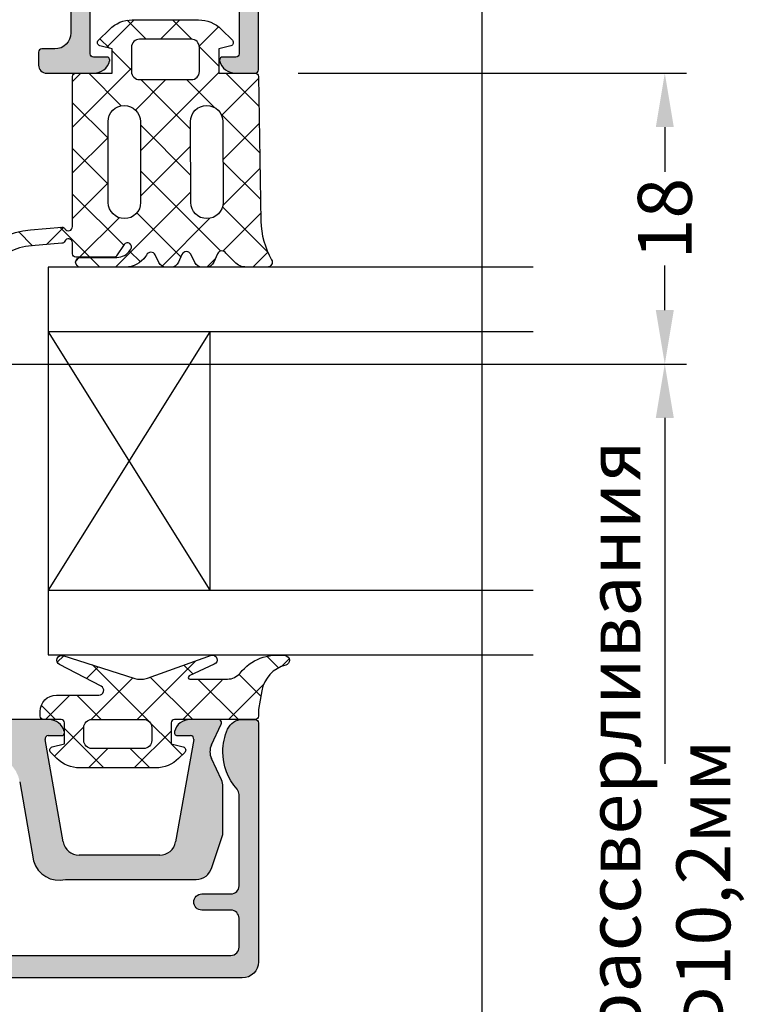
# Model space of a CAD drawing. Units: millimetres. Extents: x 27723 to 35737, y 4750 to 9536.
# Drawn here: x 32803 to 32848, y 6596 to 6657 of the extents above; entities that cross this region are included whole.
import ezdxf

# ---------------------------------------------------------------- set-up
doc = ezdxf.new("R2010")
doc.units = ezdxf.units.MM
for name, color, linetype in [('150075$0$PROFIL', 3, 'Continuous'), ('159016$0$PROFIL', 3, 'Continuous'), ('4-16-4$0$GLAS', 6, 'Continuous'), ('750004-A$0$DICHTUNG', 4, 'Continuous'), ('750112$0$DICHTUNG', 4, 'Continuous'), ('BEM', 7, 'Continuous'), ('PROFIL', 3, 'Continuous'), ('SCHRAFFUR', 253, 'Continuous')]:
    doc.layers.add(name, color=color, linetype=linetype)
doc.styles.add('TEXT', font='ARIAL.TTF')
doc.dimstyles.new('TSG', dxfattribs={"dimtxt": 2.5, "dimasz": 2.5, "dimexe": 1, "dimexo": 2, "dimgap": 0.5, "dimtad": 0, "dimdec": 1, "dimzin": 9, "dimdsep": 46, "dimtxsty": 'TEXT', "dimcen": -1, "dimclrd": 7, "dimclre": 7, "dimclrt": 4, "dimadec": 0, "dimazin": 0, "dimtfac": 0.7, "dimtdec": 1, "dimtmove": 0, "dimatfit": 2, "dimfxl": 0, "dimtolj": 1, "dimtzin": 9, "dimarcsym": 0})

# ---------------------------------------------------------------- blocks, each defined once
blk = doc.blocks.new('4-16-4')
at = {"layer": '4-16-4$0$GLAS'}
for p, q in [((-13, 0), (-13, -24)), ((17, 0), (-13, 0)), ((-3, -4), (-13, -20)), ((-13, -4), (-3, -20)), ((17, -4), (-13, -4)), ((-3, -4), (-3, -20)), ((-13, -20), (17, -20)), ((-13, -24), (17, -24))]:
    blk.add_line(p, q, dxfattribs=at)
blk = doc.blocks.new('750004-A')
at = {"layer": '750004-A$0$DICHTUNG'}
h = blk.add_hatch(dxfattribs=at)
h.set_pattern_fill('ANSI37', scale=16, style=0)
h.set_pattern_definition([(45, (-0.6999999999999993, 0), (-1.414213562373095, 1.414213562373095), []), (135, (-0.6999999999999993, 0), (-1.414213562373095, -1.414213562373095), [])])
edge = h.paths.add_edge_path()
edge.add_line((-5.400000000000073, -0.199999999999946), (-5.400000000000073, -1.499999999999943))
edge.add_line((-5.400000000000073, -1.499999999999943), (-4.648236190979542, -1.701434505525938))
edge.add_arc((-4.700000000000113, -1.894619670783797), 0.2000000000000603, -45.000000000014495, 74.99999999998488, ccw=False)
edge.add_line((-4.558578643762797, -2.036041027021184), (-4.93675117911469, -2.414213562373064))
edge.add_arc((-6.350964741487767, -0.999999999999927), 2.000000000000016, 269.99999999999994, 314.99999999999875, ccw=False)
edge.add_line((-6.350964741487768, -2.999999999999943), (-11.0490352585124, -2.999999999999929))
edge.add_arc((-11.04903525851241, -0.9999999999999074), 2.000000000000021, 225.0000000000018, 270.0000000000004, ccw=False)
edge.add_line((-12.46324882088548, -2.414213562373064), (-12.8414213562374, -2.036041027021199))
edge.add_arc((-12.70000000000006, -1.894619670783806), 0.2000000000000822, 105.00000000001279, 225.0000000000102, ccw=False)
edge.add_line((-12.75176380902063, -1.701434505525924), (-12.0000000000001, -1.499999999999943))
edge.add_line((-12.0000000000001, -1.499999999999943), (-12.0000000000001, -0.199999999999946))
edge.add_arc((-12.20000000000009, -0.1999999999999389), 0.1999999999999957, 359.999999999998, 449.999999999998)
edge.add_line((-12.20000000000008, 5.684341886080801e-14), (-13.29999999999997, 8.526512829121202e-14))
edge.add_arc((-13.29999999999999, 0.2000000000000739), 0.1999999999999886, 180.0000000000081, 270.00000000000813, ccw=False)
edge.add_line((-13.49999999999998, 0.2000000000000455), (-13.49999999999998, 0.500000000000057))
edge.add_arc((-12.49999999999998, 0.500000000000052), 1.000000000000005, 90.00000000000028, 179.9999999999997, ccw=False)
edge.add_line((-12.49999999999998, 1.500000000000057), (-9.869947094938986, 1.500000000000069))
edge.add_arc((-9.869947094938988, 1.80000000000007), 0.3, 270.0000000000003, 422.4999999999993)
edge.add_line((-9.731422510968475, 2.066103249953535), (-12.3041727461209, 3.405392251673176))
edge.add_arc((-12.16564816215041, 3.671495501626623), 0.2999999999999755, 77.49999999999608, 242.50000000000068, ccw=False)
edge.add_line((-12.10071627796896, 3.964384303762575), (-7.711236892669598, 2.548299236169286))
edge.add_arc((-7.404209766630165, 3.499999999999998), 0.9999999999999979, 252.1198376871706, 270)
edge.add_line((-7.404209766630165, 2.5), (-7.194160075208039, 2.5))
edge.add_arc((-7.194160075208034, 3.500000000000002), 1.000000000000002, 269.9999999999997, 289.8344576420786)
edge.add_line((-6.854856371212227, 2.5593231179333), (-2.908602576849354, 3.982743375049698))
edge.add_arc((-2.856508123549268, 3.687301049145995), 0.3000000000000408, -65.00000000000222, 99.99999999999989, ccw=False)
edge.add_line((-2.729722645027051, 3.415408713034958), (-4.284013941033274, 2.690630778703665))
edge.add_arc((-4.241752114859208, 2.599999999999999), 0.0999999999999996, 114.9999999999976, 270)
edge.add_line((-4.241752114859208, 2.499999999999999), (-2.616701774934718, 2.500000000000001))
edge.add_arc((-2.159893683509342, 3.807851421951815), 1.385333524568389, 250.7466447922809, 317.4880244790057)
edge.add_arc((1.195248074694074, 0.9868807960235273), 3, 81.04107930470389, 141.0766769057662, ccw=False)
edge.add_arc((1.615709038394101, 3.653941458626544), 0.2999999999999999, -75.97081155314879, 81.04107930470423, ccw=False)
edge.add_arc((2.17326622089632, 1.422545037494675), 1.999999999999984, 104.0291884468515, 169.9999999999994)
edge.add_line((0.2036507148719231, 1.769841392828553), (0, 0.6148807960233569))
edge.add_line((0, 0.6148807960233569), (0, 0.2000000000000171))
edge.add_arc((-0.2000000000000455, 0.2000000000000455), 0.2000000000000455, 269.99999999999187, 359.99999999999187, ccw=False)
edge.add_line((-0.2000000000000739, 0), (-5.200000000000085, 4.263256414560601e-14))
edge.add_arc((-5.200000000000085, -0.199999999999946), 0.1999999999999886, 90, 180)
edge = h.paths.add_edge_path(flags=16)
edge.add_arc((-10.30000000000005, -1.29999999999994), 0.5, 180, 270, ccw=False)
edge.add_line((-10.80000000000005, -1.29999999999994), (-10.80000000000008, -0.4999999999999432))
edge.add_arc((-10.30000000000008, -0.4999999999999432), 0.5, 90, 180, ccw=False)
edge.add_line((-10.30000000000008, 5.684341886080801e-14), (-7.100000000000147, 5.684341886080801e-14))
edge.add_arc((-7.100000000000144, -0.4999999999999396), 0.4999999999999964, -3.979039320256561e-13, 90.0000000000004, ccw=False)
edge.add_line((-6.600000000000147, -0.4999999999999432), (-6.600000000000119, -1.29999999999994))
edge.add_arc((-7.100000000000119, -1.29999999999994), 0.5, -90, 0, ccw=False)
edge.add_line((-7.100000000000119, -1.79999999999994), (-10.30000000000005, -1.79999999999994))
blk.add_line((1.380297915157161, 3.986880796023527), (1.195248074694074, 3.986880796023527), dxfattribs=at)
for points in [[(-4.648236190979542, -1.701434505525938, -0.577350269189622), (-4.558578643762797, -2.036041027021184), (-4.93675117911469, -2.414213562373064, -0.1989123673796527), (-6.350964741487768, -2.999999999999943), (-11.0490352585124, -2.999999999999929, -0.1989123673796515), (-12.46324882088548, -2.414213562373064), (-12.8414213562374, -2.036041027021199, -0.5773502691896107), (-12.75176380902063, -1.701434505525924), (-12.0000000000001, -1.499999999999943), (-12.0000000000001, -0.1999999999999461, 0.414213562373095), (-12.20000000000008, 5.684341886080801e-14), (-13.29999999999997, 8.526512829121202e-14, -0.414213562373095), (-13.49999999999998, 0.2000000000000455), (-13.49999999999998, 0.5000000000000571, -0.4142135623730921), (-12.49999999999998, 1.500000000000057), (-9.869947094938986, 1.500000000000069, 0.7848049944139389), (-9.731422510968475, 2.066103249953535), (-12.3041727461209, 3.405392251673176, -0.8769764629927931), (-12.10071627796896, 3.964384303762575), (-7.711236892669598, 2.548299236169286, 0.07817559911251551), (-7.404209766630165, 2.5), (-7.194160075208039, 2.5, 0.08676086580296258), (-6.854856371212227, 2.5593231179333), (-2.908602576849354, 3.982743375049698, -0.8769764629927723), (-2.729722645027051, 3.415408713034959), (-4.284013941033274, 2.690630778703665, 0.8025848516715867), (-4.241752114859208, 2.499999999999999), (-1.916701774934713, 2.500000000000002, 0.2266286212098747), (-1.138714312527519, 2.871720199005883, -0.2681156749470592), (1.662426923249658, 3.950281532249102, -0.817120791883028), (1.688433888285694, 3.362889751522385, 0.2960749668062265), (0.2036507148719231, 1.769841392828553), (0, 0.6148807960233569), (0, 0.2000000000000171, -0.414213562373095), (-0.2000000000000739, 0), (-5.200000000000085, 4.263256414560601e-14, 0.414213562373095), (-5.400000000000073, -0.199999999999946), (-5.400000000000073, -1.499999999999943)], [(-10.30000000000005, -1.79999999999994, -0.4142135623730951), (-10.80000000000005, -1.29999999999994), (-10.80000000000008, -0.4999999999999432, -0.4142135623730951), (-10.30000000000008, 5.684341886080801e-14), (-7.100000000000147, 5.684341886080801e-14, -0.4142135623730992), (-6.600000000000147, -0.4999999999999432), (-6.600000000000119, -1.29999999999994, -0.4142135623730951), (-7.100000000000119, -1.79999999999994)]]:
    blk.add_lwpolyline(points, format="xyb", close=True, dxfattribs=at)
blk = doc.blocks.new('750112')
at = {"layer": '750112$0$DICHTUNG', "linetype": 'Continuous'}
h = blk.add_hatch(dxfattribs=at)
h.set_pattern_fill('ANSI37', scale=0.63, style=0)
h.set_pattern_definition([(45, (-4.100373709462315, -7.563887040375054), (-1.414390339068391, 1.414390339068392), []), (135, (-4.100373709462315, -7.563887040375054), (-1.414390339068392, -1.414390339068391), [])])
h.paths.add_polyline_path([(-2.453460547376761, 5.684341886080801e-14), (-2.45346054737679, 1.500000000000057), (-1.701696738356394, 1.701434505525937, 0.5773502691896443), (-1.61203919113952, 2.03604102702122), (-2.290211726491321, 2.714213562373077, 0.1989123673796797), (-3.704425288864623, 3.300000000000068), (-5.75346054737683, 3.299999999999983), (-7.802495805889222, 3.299999999999983, 0.1989123673796579), (-9.2167093682623, 2.714213562373085), (-9.8948819036142, 2.036041027021186, 0.577350269189642), (-9.805224356397375, 1.701434505526018), (-9.053460547376842, 1.500000000000057), (-9.053460547376812, 2.842170943040398e-14), (-11.30346054737684, 8.526512829121202e-14, 0.4142135623731061), (-11.50346054737683, -0.1999999999999037), (-11.50346054737669, -9.499000260518386, -0.7646420842139212), (-11.96911589733926, -9.625462784739987, 0.2849150464411793), (-12.15559147205814, -9.527119994065284), (-14.12044427171908, -9.68806104102243, 0.3983567397462487), (-18.50043010181232, -14.58746903261893), (-18.50043010181227, -17.70372781284981, 0.4040204192041281), (-18.30395307533999, -17.90020483932202), (-17.70404456281881, -17.91068227242661, 0.4142135623731058), (-17.50058258094344, -17.7142052459543), (-17.50057869652127, -14.6047090099782, -0.4023457674445803), (-14.02993512513889, -10.68369989734257), (-12.1506660158977, -10.52893412043064, 0.2782473828026176), (-11.98461733594891, -10.40600164324025, -0.8214984139640841), (-11.50346054737646, -10.50122001907704), (-11.50321665830345, -11.1899580104192, 0.4141069258268757), (-11.3032186675612, -11.38988718839542), (-8.94146044979788, -11.38991076722536, 0.2457794297908722), (-8.777162663599142, -11.30395853599487), (-8.303781497937317, -10.6121739850025, -1), (-7.88926271165978, -10.89177043673789), (-7.934680748316523, -10.95910544515165, -0.2493306538989111), (-8.76372830446338, -11.39991254163107), (-11.00708829495607, -11.39989014484064, 1), (-11.00709428511115, -11.99989014481079), (-8.228078780801951, -11.9999178893672, 0.2493306538989148), (-6.984507446581644, -11.33870724464804), (-6.929932185665062, -11.25779609296671, -0.6370702608080875), (-6.386230334482327, -11.24830574185226), (-6.156594668399778, -11.71912863018491, 0.286742684642797), (-5.707202637046128, -11.9999430567654), (-5.40249720247622, -11.99994609882006, 0.2962162098582056), (-4.94571948185905, -11.70331442038285), (-4.730267256320759, -11.21940079880423, -0.6370702608075433), (-4.18656540513813, -11.20991044769023), (-3.938192300727411, -11.71915077780857, 0.286742684642831), (-3.488800269373719, -11.9999652043891), (-3.219936660915096, -11.99996788861358, 0.2962162098581502), (-2.763158940298031, -11.70333621017647), (-2.530602326976686, -11.18100550464218, -0.5890542966526087), (-2.007822794832364, -11.13527548073279), (-1.467661056829098, -11.69464248450982, 0.2034527585460646), (-0.7483230799208607, -11.99999256419468), (0.5545670390315548, -12.00000557171765, 0.5759528389138782), (0.8150060783119489, -11.551099336538, -0.1261479950521777), (0.1563683392467023, -9.156590782144306), (-3.046096871342496e-05, -0.1965095187125414, 0.4091108014276987), (-0.1999999999999871, 0)])
h.paths.add_polyline_path([(-2.20346054737696, -3.000152502384603), (-2.186025198174481, -7.994237634748559, -0.4162601334283836), (-3.186000821519014, -9.00121994931979, -0.4142135623730743), (-4.1860008215189, -8.001219949319832), (-4.203436170721351, -3.007134816955676, -0.4162601334283691), (-3.203460547376932, -2.000152502384566, -0.4142135623731225)], flags=16)
h.paths.add_polyline_path([(-4.153460547376835, -0.3999999999999204), (-7.353460547376781, -0.3999999999999205, -0.4142135623730951), (-7.853460547376824, 0.1000000000001222), (-7.853460547376824, 1.60000000000008, -0.4142135623730976), (-7.353460547376791, 2.100000000000108), (-4.153460547376902, 2.10000000000008, -0.4142135623730814), (-3.653460547376892, 1.600000000000084), (-3.653460547376835, 0.1000000000000985, -0.414213562373106)], flags=16)
h.paths.add_polyline_path([(-7.303460547376897, -3.000152502384732), (-7.286025198174533, -7.994237634748435, -0.4162601334284198), (-8.28600082151912, -9.001219949319761, -0.4142135623731751), (-9.286000821519092, -8.001219949319493), (-9.303436170721316, -3.007134816955588, -0.4162601334283137), (-8.303460547376954, -2.000152502384623, -0.4142135623731438)], flags=16)
at = {"layer": '750112$0$DICHTUNG'}
for points in [[(-5.707202637046049, -11.9999430567654, -0.2867426846429216), (-6.156594668399845, -11.71912863018477), (-6.386230334482303, -11.24830574185231, 0.6370702608081568), (-6.929932185665064, -11.25779609296671), (-6.984507446581671, -11.33870724464808, -0.2493306538988831), (-8.22807878080182, -11.9999178893672), (-11.00709428511116, -11.99989014481079, -0.9999999999999527), (-11.00708829495609, -11.39989014484064), (-8.763728304463381, -11.39991254163107, 0.249330653898899), (-7.934680748316549, -10.95910544515169), (-7.88926271165978, -10.89177043673789, 0.999999999999889), (-8.303781497937319, -10.6121739850025), (-8.775650938568514, -11.30174934792953, -0.2493306538988339), (-8.941460449797926, -11.38991076722536), (-11.30321866756121, -11.38988718839542, -0.4141069258268836), (-11.50321665830345, -11.18995801041919), (-11.50346054737646, -10.50122001907647, 0.8214984139630758), (-11.98461733594889, -10.40600164324022, -0.2849150464413744), (-12.15559147205799, -10.52933975262326), (-14.03725066391339, -10.68430236296945, 0.4017818732458929), (-17.50057869652127, -14.60470900997822), (-17.50058258094344, -17.7142052459543, -0.4142135623730951), (-17.7040445628188, -17.91068227242661), (-18.30395307534007, -17.90020483932202, -0.4142135623730117), (-18.50043010181227, -17.69674285744665), (-18.50043010181232, -14.58746903261897, -0.3991739683716597), (-14.10701102207969, -9.686960723858022), (-12.15559147205819, -9.527119994065288, -0.2849150464413415), (-11.96911589733922, -9.625462784740051, 0.7646420842138845), (-11.50346054737669, -9.49900026051833), (-11.50346054737683, -0.1999999999999034, -0.4142135623731031), (-11.30346054737684, 8.526512829121202e-14), (-9.053460547376812, 2.842170943040401e-14), (-9.05346054737684, 1.500000000000057), (-9.805224356397343, 1.701434505526009, -0.5773502691897615), (-9.894881903614174, 2.036041027021213), (-9.21670936826224, 2.714213562373146, -0.1989123673796582), (-7.802495805889134, 3.299999999999983), (-5.75346054737683, 3.299999999999983), (-3.704425288864525, 3.300000000000068, -0.1989123673796594), (-2.290211726491362, 2.714213562373118), (-1.612039191139513, 2.036041027021213, -0.5773502691893462), (-1.70169673835623, 1.701434505525981), (-2.45346054737679, 1.500000000000057), (-2.453460547376761, 5.684341886080801e-14), (-0.2000000000000002, 0, -0.4091108014277033), (-3.046096871361925e-05, -0.1965095187125314), (0.1563683392466997, -9.15659078214415, 0.1261479950521835), (0.8150060783119271, -11.55109933653796, -0.5759528389139392), (0.554567039031542, -12.00000557171765), (-0.7483230799210903, -11.99999256419468, -0.2034527585460478), (-1.467661056829212, -11.6946424845097), (-2.007822794832362, -11.13527548073279, 0.5890542966527376), (-2.530602326976731, -11.18100550464229), (-2.763158940297996, -11.70333621017639, -0.2962162098582188), (-3.219936660915136, -11.99996788861358), (-3.488800269373724, -11.9999652043891, -0.2867426846429271), (-3.938192300727491, -11.71915077780841), (-4.186565405138094, -11.20991044769031, 0.6370702608077508), (-4.730267256320798, -11.21940079880432), (-4.945719481859084, -11.70331442038292, -0.2962162098581778), (-5.402497202476252, -11.99994609882006)], [(-7.853460547376824, 1.60000000000008), (-7.853460547376824, 0.1000000000000796, 0.4142135623730951), (-7.353460547376739, -0.3999999999999204), (-4.153460547376864, -0.3999999999999204, 0.4142135623730951), (-3.653460547376835, 0.1000000000000512), (-3.653460547376892, 1.60000000000008, 0.4142135623730951), (-4.153460547376921, 2.10000000000008), (-7.353460547376796, 2.100000000000108, 0.4142135623730951)], [(-9.303460547376812, -3.000152502384651, -0.4142135623730951), (-8.303460547376954, -2.000152502384623, -0.4142135623730951), (-7.303460547376898, -3.000152502384566), (-7.286000821519036, -8.001219949319733, -0.4142135623730951), (-8.28600082151912, -9.001219949319761, -0.414213562373105), (-9.286000821519092, -8.001219949319733)], [(-4.203460547376847, -3.000152502384566, -0.4142135623730992), (-3.203460547376932, -2.000152502384566, -0.4142135623730951), (-2.20346054737696, -3.000152502384509), (-2.186000821518985, -8.001219949319733, -0.4142135623730951), (-3.186000821519014, -9.00121994931979, -0.4142135623730951), (-4.1860008215189, -8.001219949319761)]]:
    blk.add_lwpolyline(points, format="xyb", close=True, dxfattribs=at)
blk = doc.blocks.new('*D354')
at = {"layer": 'BEM', "color": 7, "lineweight": -2, "transparency": 16777216}
for p, q in [((32820.13838983305, 6653.972824385995), (32844.1406297446, 6653.972824385995)), ((32842.80729641567, 6650.639491063655), (32842.80729641567, 6647.873461029453)), ((32842.80729641567, 6639.306157708335), (32842.80729641567, 6642.072187742538)), ((32798.33838983306, 6635.972824385995), (32844.1406297446, 6635.972824385995))]:
    blk.add_line(p, q, dxfattribs=at)
at = {"layer": 'BEM', "color": 7, "transparency": 16777216}
for points in [[(32842.25174086195, 6650.639491063655), (32843.36285196939, 6650.639491063655), (32842.80729641567, 6653.972824385995)], [(32842.25174086195, 6639.306157708335), (32843.36285196939, 6639.306157708335), (32842.80729641567, 6635.972824385995)]]:
    blk.add_solid(points, dxfattribs=at)
at = {"layer": 'DEFPOINTS', "color": 0, "transparency": 16777216}
for p in [(32817.47172317518, 6653.972824385995), (32842.80729641567, 6653.972824385995), (32795.67172317518, 6635.972824385995)]:
    blk.add_point(p, dxfattribs=at)
at = {"layer": 'BEM', "color": 4, "transparency": 16777216, "insert": (32842.80729641567, 6644.972824386001), "char_height": 3.333333322340061, "attachment_point": 5, "rotation": 90, "style": 'TEXT'}
blk.add_mtext('\\A1;18', dxfattribs=at)
blk = doc.blocks.new('*T545')
at = {"color": 0, "linetype": 'ByBlock', "lineweight": -2}
for p, q in [((-833.2045428562342, 0), (-833.2045428562342, -1368.24515837431)), ((0, 0), (-833.2045428562342, 0)), ((-719.8045428562327, 0), (-719.8045428562327, -1368.24515837431)), ((-606.4045428562313, 0), (-606.4045428562313, -1368.24515837431)), ((-493.0045428562298, 0), (-493.0045428562298, -1368.24515837431)), ((-379.6045428562284, 0), (-379.6045428562284, -1368.24515837431)), ((0, 0), (0, -1368.24515837431)), ((0, -429.0415552860941), (-833.2045428562342, -429.0415552860941)), ((0, -955.7840068968944), (-833.2045428562342, -955.7840068968944)), ((0, -1368.24515837431), (-833.2045428562342, -1368.24515837431))]:
    blk.add_line(p, q, dxfattribs=at)
at = {"color": 0, "char_height": 43.2, "attachment_point": 5, "rotation": 270}
for s, insert, width in [('{\\fArial|b0|i0|c204|p34;Артикул\\fArial|b0|i0|c0|p34;\\P\\fArial|b0|i0|c204|p34;пластины }', (-189.8022714281105, -214.5207776430761), 423.6415552861174), ('{\\fArial|b0|i0|c0|p34; ALM\\fArial|b0|i0|c204|p34;150\\fArial|b0|i0|c0|p34;4\\fArial|b0|i0|c204|p34;*}', (-776.5045428562298, -214.5207776430761), 423.6415552861174), ('{\\fArial|b0|i0|c0|p34;ALM\\fArial|b0|i0|c204|p34;150\\fArial|b0|i0|c0|p34;3}', (-663.1045428562284, -214.5207776430761), 423.6415552861174), ('{\\fArial|b0|i0|c0|p34;ALM\\fArial|b0|i0|c204|p34;1502}', (-549.7045428562269, -214.5207776430761), 423.6415552861174), ('{\\fArial|b0|i0|c0|p34;ALM\\fArial|b0|i0|c204|p34;1501}', (-436.3045428562255, -214.5207776430761), 423.6415552861174), ('{\\fArial|b0|i0|c204|p34;Габаритные размеры,\\Pмм}', (-189.8022714281105, -692.4127810915234), 521.3424516107713), ('{\\fArial|b0|i0|c204|p34;5\\fArial|b0|i0|c0|p34; \\fArial|b0|i0|c204|p34;х \\fArial|b0|i0|c0|p34;6\\fArial|b0|i0|c204|p34;0 х 2\\fArial|b0|i0|c0|p34;95}', (-776.5045428562298, -692.4127810915234), 521.3424516107713), ('{\\fArial|b0|i0|c204|p34;5\\fArial|b0|i0|c0|p34; \\fArial|b0|i0|c204|p34;х \\fArial|b0|i0|c0|p34;6\\fArial|b0|i0|c204|p34;0 х 2\\fArial|b0|i0|c0|p34;55}', (-663.1045428562284, -692.4127810915234), 521.3424516107713), ('{\\fArial|b0|i0|c204|p34;5\\fArial|b0|i0|c0|p34; \\fArial|b0|i0|c204|p34;х \\fArial|b0|i0|c0|p34;6\\fArial|b0|i0|c204|p34;0 х 1\\fArial|b0|i0|c0|p34;95}', (-549.7045428562269, -692.4127810915234), 521.3424516107713), ('{\\fArial|b0|i0|c204|p34;5\\fArial|b0|i0|c0|p34; \\fArial|b0|i0|c204|p34;х 50 х 1\\fArial|b0|i0|c0|p34;5\\fArial|b0|i0|c204|p34;0}', (-436.3045428562255, -692.4127810915234), 521.3424516107713), ('{\\fArial|b0|i0|c204|p34;Масса,\\Pкг}', (-189.8022714281105, -1162.014582635602), 407.0611514774151), ('{\\fArial|b0|i0|c204|p34;0,675}', (-776.5045428562298, -1162.014582635602), 407.0611514774151), ('{\\fArial|b0|i0|c204|p34;0,578}', (-663.1045428562284, -1162.014582635602), 407.0611514774151), ('{\\fArial|b0|i0|c204|p34;0,440}', (-549.7045428562269, -1162.014582635602), 407.0611514774151), ('{\\fArial|b0|i0|c204|p34;0,269}', (-436.3045428562255, -1162.014582635602), 407.0611514774151)]:
    blk.add_mtext(s, dxfattribs=dict(at, insert=insert, width=width))

msp = doc.modelspace()

# ---------------------------------------------------------------- hatches: boundary and pattern name
at = {"layer": 'PROFIL'}
h = msp.add_hatch(color=253, dxfattribs=at)
h.paths.add_polyline_path([(32817.67172317518, 6677.582726363633), (32815.87172317518, 6677.582726363633), (32815.87172317518, 6674.672824385995, -0.4142135623730951), (32814.87172317518, 6673.672824385995), (32814.47172317518, 6673.672824385995, 0.4142135623730833), (32813.77172317517, 6672.972824385995, 0.414213562373214), (32814.47172317518, 6672.272824385996), (32814.87172317518, 6672.272824385996, -0.4142135623731782), (32815.87172317518, 6671.272824385996), (32815.87172317518, 6662.472824385995, -0.4142135623730951), (32814.37172317518, 6660.972824385995), (32807.57172317518, 6660.972824385995, -0.4142135623730535), (32807.37172317518, 6661.172824385995), (32807.37172317518, 6661.272824385996, 0.4142135623730951), (32806.67172317518, 6661.972824385995, 0.4142135623734994), (32805.97172317518, 6661.272824385995), (32805.97172317518, 6661.172824385996, -0.4142135623735529), (32805.77172317517, 6660.972824385995), (32798.77172317517, 6660.972824385995, -0.4142135623730533), (32798.57172317518, 6661.172824385995), (32798.57172317518, 6661.272824385996, 0.4142135623730949), (32797.87172317518, 6661.972824385995, 0.4142135623730951), (32797.17172317518, 6661.272824385996), (32797.17172317518, 6656.172824385995, -0.4142135623730951), (32796.97172317518, 6655.972824385995), (32794.01813317518, 6655.972824385995, 0.2677250686037924), (32793.84501180385, 6655.872969235028, -0.2681732331711475), (32793.67172317518, 6655.772824385996, -0.26817323318841), (32793.49843454651, 6655.872969235039, 0.2677250685863909), (32793.32531317518, 6655.972824385995), (32792.67172265884, 6655.972824385995), (32792.67172265884, 6653.972824385995, -0.1316524975873762), (32792.92172265884, 6653.905837087887), (32794.32172317518, 6653.097546412914, -0.2679491924311113), (32794.57172317518, 6652.664533711022), (32794.57172317518, 6650.776969466752, 0.2679492465280064), (32794.67172321015, 6650.603764365806), (32795.07172317518, 6650.372824385995), (32794.67172321015, 6650.141884406185, 0.2679492465278866), (32794.57172317518, 6649.968679305239), (32794.57172317518, 6649.176969466752, 0.2679492465279083), (32794.67172321015, 6649.003764365806), (32795.07172317518, 6648.772824385996), (32794.67172321015, 6648.541884406184, 0.2679492465279842), (32794.57172317518, 6648.368679305238), (32794.57172317518, 6647.576969466752, 0.2679492465279086), (32794.67172321015, 6647.403764365807), (32795.07172317518, 6647.172824385995), (32794.67172321015, 6646.941884406185, 0.2679492465280062), (32794.57172317518, 6646.768679305238), (32794.57172317518, 6645.976969466752, 0.2679492465279464), (32794.67172321015, 6645.803764365806), (32795.07172317518, 6645.572824385995), (32794.67172321015, 6645.341884406184, 0.2679492465280062), (32794.57172317518, 6645.168679305239), (32794.57172317518, 6644.376969466753, 0.2679492465280064), (32794.67172321015, 6644.203764365806), (32795.07172317518, 6643.972824385995), (32794.67172321015, 6643.741884406185, 0.2679492465279842), (32794.57172317518, 6643.568679305238), (32794.57172317518, 6642.776969466752, 0.2679492465280064), (32794.67172321015, 6642.603764365806), (32795.07172317518, 6642.372824385995), (32794.67172321015, 6642.141884406185, 0.26794924652788), (32794.57172317518, 6641.968679305239), (32794.57172317518, 6641.176969466752, 0.2679492465279022), (32794.67172321015, 6641.003764365806), (32795.07172317518, 6640.772824385996), (32794.67172321015, 6640.541884406184, 0.2679492465279847), (32794.57172317518, 6640.368679305238), (32794.57172317518, 6639.576969466752, 0.2679492465279079), (32794.67172321015, 6639.403764365807), (32795.07172317518, 6639.172824385995), (32794.67172321015, 6638.941884406185, 0.2679492465280062), (32794.57172317518, 6638.768679305238), (32794.57172317518, 6637.976969466752, 0.2679492465279083), (32794.67172321015, 6637.803764365806), (32795.07172317518, 6637.572824385995), (32795.07172317518, 6636.572824385996, 0.4142135623731229), (32795.67172317518, 6635.972824385995, 0.3152987888790204), (32796.23553874765, 6636.3676123), (32797.61141579597, 6640.14780342219, 0.087488663525909), (32797.67172317518, 6640.489823565516), (32797.67172317518, 6641.965717604809, 0.1989123673796784), (32797.52527656577, 6642.319270995402), (32797.31816978459, 6642.526377776589, -0.1989123673796782), (32797.17172317518, 6642.879931167182), (32797.17172317518, 6648.972824385995), (32797.61141574237, 6650.180869196866, 0.08748870300028419), (32797.67172317518, 6650.52288948744), (32797.67172317518, 6651.972824385995, 0.4142135623730951), (32797.47172317518, 6652.172824385995), (32797.37172317518, 6652.172824385995, -0.4142135623731366), (32797.17172317518, 6652.372824385995), (32797.17172317518, 6652.772369924954, -0.000568076837069337), (32797.17172265884, 6652.772824385984), (32797.17172265884, 6652.972824385995, -0.0002540516201963858), (32797.17172317518, 6652.973840592279), (32797.17172317518, 6653.772824385996, -0.414213562373095), (32797.37172317518, 6653.972824385995), (32798.97172317518, 6653.972824385995, 0.4142135623731368), (32799.17172317518, 6654.172824385995), (32799.17172317518, 6657.972824385995, -0.4142135623730951), (32800.17172317518, 6658.972824385995), (32805.07172317518, 6658.972824385995, -0.4142135623730951), (32806.07172317518, 6657.972824385995), (32806.07172317518, 6656.472824385995, -0.4142135623730951), (32805.07172317518, 6655.472824385995), (32804.27172317517, 6655.472824385995, 0.4142135623731366), (32804.07172317518, 6655.272824385996), (32804.07172317518, 6654.472824385995, 0.4142135623730951), (32804.57172317518, 6653.972824385995), (32807.49712617518, 6653.972824385995, 0.3421104866512877), (32808.46547199987, 6654.723211958834, 0.06275201282628755), (32808.47172317518, 6654.772824385996, 0.4142135623730951), (32808.27172317517, 6654.972824385995), (32807.47172317518, 6654.972824385995, -0.4142135623730951), (32807.27172317517, 6655.172824385995), (32807.27172317517, 6657.972824385995, -0.4142135623730951), (32808.27172317517, 6658.972824385995), (32811.57172317518, 6658.972824385995), (32811.87172317518, 6659.272824385996), (32812.17172317518, 6658.972824385995), (32815.47172317518, 6658.972824385995, -0.4142135623731117), (32816.47172317518, 6657.972824385995), (32816.47172317518, 6655.172824385995, -0.4142135623730534), (32816.27172317517, 6654.972824385995), (32815.47172317518, 6654.972824385995, 0.4142135623730536), (32815.27172317517, 6654.772824385996, 0.06325422392926468), (32815.27807400787, 6654.722824385996, 0.3419987131197887), (32816.24631984442, 6653.972824385995), (32817.47172317518, 6653.972824385995, 0.4142135623731368), (32817.67172317518, 6654.172824385995)])
h.paths.add_polyline_path([(32792.67172265884, 6655.972824385995), (32792.01813317518, 6655.972824385995, 0.2677250685791528), (32791.84501180385, 6655.872969235044, -0.268173233195845), (32791.67172317518, 6655.772824385996, -0.26817323318841), (32791.49843454651, 6655.872969235039, 0.267725068586429), (32791.32531317518, 6655.972824385995), (32788.37172317518, 6655.972824385995, -0.4142135623730533), (32788.17172317518, 6656.172824385995), (32788.17172317518, 6661.272824385996, 0.4142135623730951), (32787.47172317518, 6661.972824385995, 0.4142135623731427), (32786.77172317517, 6661.272824385996), (32786.77172317517, 6661.172824385995, -0.4142135623730951), (32786.57172317518, 6660.972824385995), (32779.57172317518, 6660.972824385995, -0.4142135623730533), (32779.37172317518, 6661.172824385995), (32779.37172317518, 6661.272824385996, 0.4142135623730951), (32778.67172317518, 6661.972824385995, 0.4142135623732853), (32777.97172317518, 6661.272824385995), (32777.97172317518, 6661.172824385995, -0.4142135623732199), (32777.77172317517, 6660.972824385995), (32770.97172317518, 6660.972824385995, -0.4142135623730951), (32769.47172317518, 6662.472824385995), (32769.47172317518, 6671.272824385996, -0.4142135623730951), (32770.47172317518, 6672.272824385996), (32770.87172317518, 6672.272824385996, 0.4142135623731068), (32771.57172317518, 6672.972824385995, 0.4142135623730833), (32770.87172317518, 6673.672824385995), (32770.47172317518, 6673.672824385995, -0.4142135623730951), (32769.47172317518, 6674.672824385995), (32769.47172317518, 6677.582726363633), (32767.67172317518, 6677.582726363633), (32767.67172317518, 6654.172824385995, 0.4142135623730534), (32767.87172317518, 6653.972824385995), (32769.09712617518, 6653.972824385995, 0.3421104866510346), (32770.06547199987, 6654.723211958833, 0.06275201282737422), (32770.07172317518, 6654.772824385996, 0.4142135623729702), (32769.87172317518, 6654.972824385995), (32769.07172317518, 6654.972824385995, -0.4142135623730533), (32768.87172317518, 6655.172824385995), (32768.87172317518, 6657.972824385995, -0.4142135623730951), (32769.87172317518, 6658.972824385995), (32773.17172317518, 6658.972824385995), (32773.47172317518, 6659.272824385996), (32773.77172317517, 6658.972824385995), (32777.07172317518, 6658.972824385995, -0.4142135623731034), (32778.07172317518, 6657.972824385995), (32778.07172317518, 6655.172824385995, -0.4142135623730534), (32777.87172317518, 6654.972824385995), (32777.07172317518, 6654.972824385995, 0.414213562373095), (32776.87172317518, 6654.772824385996, 0.06275201283997944), (32776.87797435049, 6654.723211958824, 0.3421104866482721), (32777.84632017517, 6653.972824385995), (32780.77172317517, 6653.972824385995, 0.4142135623730783), (32781.27172317517, 6654.472824385995), (32781.27172317517, 6655.272824385996, 0.4142135623730533), (32781.07172317518, 6655.472824385995), (32780.27172317517, 6655.472824385995, -0.4142135623730535), (32779.27172317517, 6656.472824385995), (32779.27172317517, 6657.972824385995, -0.4142135623730951), (32780.27172317517, 6658.972824385995), (32785.17172317518, 6658.972824385995, -0.4142135623730951), (32786.17172317518, 6657.972824385995), (32786.17172317518, 6654.172824385995, 0.4142135623730534), (32786.37172317518, 6653.972824385995), (32787.17172265884, 6653.972824385995), (32787.97172317518, 6653.972824385995, -0.4142135623730951), (32788.17172317518, 6653.772824385996), (32788.17172317518, 6652.372824385995, -0.4142135623730951), (32787.97172317518, 6652.172824385995), (32787.87172317518, 6652.172824385995, 0.4142135623730533), (32787.67172317518, 6651.972824385995), (32787.67172317518, 6650.52288948744, 0.0874887030002841), (32787.73203060799, 6650.180869196866), (32788.17172317518, 6648.972824385995), (32788.17172317518, 6642.879931167182, -0.1989123673796535), (32788.02527656577, 6642.526377776589), (32787.81816978459, 6642.319270995402, 0.1989123673796245), (32787.67172317518, 6641.965717604809), (32787.67172317518, 6640.489823565516, 0.08748866352593741), (32787.73203055439, 6640.14780342219), (32789.10790760271, 6636.3676123, 0.3152987888790205), (32789.67172317518, 6635.972824385995, 0.4142135623730119), (32790.27172317517, 6636.572824385995), (32790.27172317517, 6636.772824385996), (32790.67172314021, 6637.003764365806, 0.2679492465279348), (32790.77172317517, 6637.176969466752), (32790.77172317517, 6637.968679305239, 0.2679492465279725), (32790.67172314021, 6638.141884406185), (32790.27172317517, 6638.372824385995), (32790.67172314021, 6638.603764365806, 0.267949246528055), (32790.77172317517, 6638.776969466752), (32790.77172317517, 6639.568679305238, 0.267949246527957), (32790.67172314021, 6639.741884406185), (32790.27172317517, 6639.972824385995), (32790.67172314021, 6640.203764365806, 0.267949246528055), (32790.77172317517, 6640.376969466753), (32790.77172317517, 6641.168679305239, 0.267949246527935), (32790.67172314021, 6641.341884406184), (32790.27172317517, 6641.572824385996), (32790.67172314021, 6641.803764365806, 0.2679492465279563), (32790.77172317517, 6641.976969466752), (32790.77172317517, 6642.768679305239, 0.2679492465279784), (32790.67172314021, 6642.941884406185), (32790.27172317517, 6643.172824385995), (32790.67172314021, 6643.403764365806, 0.2679492465279569), (32790.77172317517, 6643.576969466752), (32790.77172317517, 6644.368679305238, 0.2679492465279788), (32790.67172314021, 6644.541884406184), (32790.27172317517, 6644.772824385996), (32790.67172314021, 6645.003764365806, 0.2679492465279729), (32790.77172317517, 6645.176969466752), (32790.77172317517, 6645.968679305239, 0.2679492465279573), (32790.67172314021, 6646.141884406185), (32790.27172317517, 6646.372824385995), (32790.67172314021, 6646.603764365806, 0.267949246528055), (32790.77172317517, 6646.776969466752), (32790.77172317517, 6647.568679305238, 0.2679492465279565), (32790.67172314021, 6647.741884406185), (32790.27172317517, 6647.972824385995), (32790.67172314021, 6648.203764365806, 0.2679492465280544), (32790.77172317517, 6648.376969466753), (32790.77172317517, 6649.168679305239, 0.2679492465279789), (32790.67172314021, 6649.341884406184), (32790.27172317517, 6649.572824385995), (32790.67172314021, 6649.803764365806, 0.26794924652794), (32790.77172317517, 6649.976969466752), (32790.77172317517, 6650.768679305239, 0.2679492465280476), (32790.67172314021, 6650.941884406185), (32790.27172317517, 6651.172824385995), (32790.67172314021, 6651.403764365806, 0.2679492465279575), (32790.77172317517, 6651.576969466752), (32790.77172317517, 6652.664534307238, -0.2679491924311354), (32791.02172317517, 6653.09754700913), (32792.42172265884, 6653.905837087887, -0.1316524975872751), (32792.67172265884, 6653.972824385995)])
h = msp.add_hatch(color=253, dxfattribs=at)
h.paths.add_polyline_path([(32787.57172265884, 6599.372931385996), (32769.37172317518, 6599.372931385996, -0.4142135623730951), (32768.87172317518, 6599.872931385996), (32768.87172317518, 6601.672931385995, -0.4142135623730951), (32769.37172317518, 6602.172931385995), (32771.17172317518, 6602.172931385995, 0.4142135623730951), (32771.67172317518, 6602.672931385995, 0.4142135623730951), (32771.17172317518, 6603.172931385995), (32769.37172317518, 6603.172931385995, -0.4142135623730951), (32768.87172317518, 6603.672931385995), (32768.87172317518, 6609.327073074931, -0.1826758136815943), (32768.99672317518, 6609.657791988814, 0.1826758136815985), (32769.87172317518, 6611.972824385995, 0.1032437171755914), (32769.57952616164, 6613.372824385995, 0.2982166266986212), (32768.66301102265, 6613.972824385995), (32767.87172317518, 6613.972824385995, 0.4142135623730951), (32767.67172317518, 6613.772824385996), (32767.67172317518, 6598.972931385995, 0.4142135623730951), (32768.67172317518, 6597.972931385995), (32787.57172265884, 6597.972931385995)])
h.paths.add_polyline_path([(32817.67172317518, 6598.972931385995), (32817.67172317518, 6613.772824385996, 0.4142135623730951), (32817.47172317518, 6613.972824385995), (32816.6804353277, 6613.972824385995, 0.2982166266986263), (32815.76392018871, 6613.372824385995, 0.1032437171755893), (32815.47172317518, 6611.972824385995, 0.1826758136815983), (32816.34672317518, 6609.657791988814, -0.1826758136815945), (32816.47172317518, 6609.327073074931), (32816.47172317518, 6603.672931385995, -0.4142135623730951), (32815.97172317518, 6603.172931385995), (32814.17172317518, 6603.172931385995, 0.4142135623730951), (32813.67172317518, 6602.672931385995, 0.4142135623730951), (32814.17172317518, 6602.172931385995), (32815.97172317518, 6602.172931385995, -0.4142135623730951), (32816.47172317518, 6601.672931385995), (32816.47172317518, 6599.872931385996, -0.4142135623730951), (32815.97172317518, 6599.372931385996), (32797.77172265884, 6599.372931385996), (32797.77172265884, 6597.972931385995), (32816.67172317518, 6597.972931385995, 0.4142135623730951)])
at = {"layer": 'SCHRAFFUR'}
h = msp.add_hatch(color=256, dxfattribs=at)
h.paths.add_polyline_path([(32782.83761849695, 6610.12012074133, -0.3639702342662013), (32784.80723400298, 6611.772824385996), (32787.57172265884, 6611.772824385996), (32787.57172265884, 6613.972824385995), (32781.04602017518, 6613.972824385995, 0.3421104866487433), (32780.07767435048, 6613.222436813166, 0.06275201283781534), (32780.07142317518, 6613.172824385995, 0.4142135623730533), (32780.27142317517, 6612.972824385995), (32781.07142317518, 6612.972824385995, -0.4663076581550748), (32781.26838472578, 6612.738094750463), (32780.15066235829, 6606.399176208329, -0.3639702342662014), (32779.16585460528, 6605.572824385996), (32774.17699174508, 6605.572824385996, -0.3639702342662014), (32773.19218399207, 6606.399176208329), (32772.07446162458, 6612.738094750463, -0.4663076581550456), (32772.27142317517, 6612.972824385995), (32773.07142284442, 6612.972824385995, 0.1320922294570953), (32773.17172214251, 6612.999792450203), (32773.17172214251, 6613.457135284448, 0.2727844232348517), (32772.29682617518, 6613.972824385995), (32770.55612317518, 6613.972824385995, 0.5486187283702991), (32770.37486160263, 6613.688300766114), (32770.97773103791, 6612.395442485403, -0.1095177663673559), (32771.07142317518, 6611.972824385995, -0.1095178014816185), (32770.97773097926, 6611.550206160799), (32770.3651153711, 6610.236447611192, 0.1095178014816248), (32770.27142317517, 6609.813829385996), (32770.27142317517, 6606.992638783257, 0.06554346281520305), (32770.30549734889, 6606.733819738154), (32770.95388466246, 6604.814005340893, 0.3394542588633722), (32771.91981048876, 6604.072824385996), (32774.92501301366, 6604.072824385996, 0.2679491924311682), (32775.09821809442, 6604.172824385995, -0.2679491924310811), (32775.27142317517, 6604.272824385996, -0.2679491924310701), (32775.44462825594, 6604.172824385995, 0.2679491924311742), (32775.61783333669, 6604.072824385996), (32776.92501301366, 6604.072824385996, 0.2679491924311682), (32777.09821809442, 6604.172824385995, -0.2679491924310811), (32777.27142317517, 6604.272824385996, -0.2679491924310701), (32777.44462825594, 6604.172824385995, 0.2679491924311742), (32777.61783333669, 6604.072824385996), (32780.00495423646, 6604.072824385996, 0.410065510193694), (32781.97456974248, 6605.225528030662)])
h.paths.add_polyline_path([(32804.47446162457, 6612.738094750463, -0.4663076581550397), (32804.67142317518, 6612.972824385995), (32805.47142317518, 6612.972824385995, 0.1320932612969313), (32805.57172317518, 6612.999792857076), (32805.57172317518, 6613.45713341894, 0.2727849959663874), (32804.69682617518, 6613.972824385995), (32797.77172265884, 6613.972824385995), (32797.77172265884, 6611.772824385996), (32800.93561234738, 6611.772824385996, -0.3639702342662013), (32802.90522785341, 6610.12012074133), (32803.76827660788, 6605.225528030662, 0.4100655101937216), (32805.7378921139, 6604.072824385996), (32813.8230358616, 6604.072824385996, 0.3394542588636094), (32814.78896168789, 6604.814005340894), (32815.43734900147, 6606.733819738154, 0.06554346281520317), (32815.47142317518, 6606.992638783257), (32815.47142317518, 6609.813829385996, 0.109517801481632), (32815.37773097926, 6610.236447611192), (32814.7651153711, 6611.550206160799, -0.1095178014816188), (32814.67142317518, 6611.972824385995, -0.1095177663673454), (32814.76511531245, 6612.395442485403), (32815.36798474773, 6613.688300766114, 0.5486187283703379), (32815.18672317518, 6613.972824385995), (32813.44602017518, 6613.972824385995, 0.3419987131196447), (32812.47777433862, 6613.222824385995, 0.06325422392991814), (32812.47142350594, 6613.172824385995, 0.4142135623730534), (32812.67142350593, 6612.972824385995), (32813.47142317518, 6612.972824385995, -0.4663076581548729), (32813.66838472578, 6612.738094750463), (32812.55066235829, 6606.399176208329, -0.3639702342662014), (32811.56585460527, 6605.572824385996), (32806.57699174508, 6605.572824385996, -0.3639702342662014), (32805.59218399206, 6606.399176208329)])

# ---------------------------------------------------------------- linework, layer by layer
at = {"layer": '150075$0$PROFIL', "linetype": 'ByBlock'}
for points in [[(32816.47172317518, 6657.972824385995), (32816.47172317518, 6655.172824385995, -0.4142135623730951), (32816.27172317517, 6654.972824385995), (32815.47172317518, 6654.972824385995, 0.4142135623730951), (32815.27172317517, 6654.772824385996, 0.0632542239298535), (32815.27807400787, 6654.722824385995, 0.3419987131196427), (32816.24631984442, 6653.972824385995), (32817.47172317518, 6653.972824385995, 0.4142135623730951), (32817.67172317518, 6654.172824385995), (32817.67172317518, 6677.582726363632)], [(32806.07172317518, 6657.972824385995), (32806.07172317518, 6656.472824385995, -0.4142135623730951), (32805.07172317518, 6655.472824385995), (32804.27172317517, 6655.472824385995, 0.4142135623730951), (32804.07172317518, 6655.272824385996), (32804.07172317518, 6654.472824385995, 0.4142135623730951), (32804.57172317518, 6653.972824385995), (32807.49712617518, 6653.972824385995, 0.3421104866467532), (32808.46547199987, 6654.723211958819, 0.06275201284668525), (32808.47172317518, 6654.772824385996, 0.4142135623730951), (32808.27172317517, 6654.972824385995), (32807.47172317518, 6654.972824385995, -0.4142135623730951), (32807.27172317517, 6655.172824385995), (32807.27172317517, 6657.972824385995, -0.4142135623730951)]]:
    msp.add_lwpolyline(points, format="xyb", dxfattribs=at)
at = {"layer": '159016$0$PROFIL', "color": 3}
msp.add_lwpolyline([(32797.77172265884, 6599.372931385996), (32815.97172317518, 6599.372931385996, 0.4142135623730951), (32816.47172317518, 6599.872931385996), (32816.47172317518, 6601.672931385995, 0.4142135623730951), (32815.97172317518, 6602.172931385995), (32814.17172317518, 6602.172931385995, -0.4142135623730951), (32813.67172317518, 6602.672931385995, -0.4142135623730951), (32814.17172317518, 6603.172931385995), (32815.97172317518, 6603.172931385995, 0.4142135623730951), (32816.47172317518, 6603.672931385995), (32816.47172317518, 6609.327073074931, 0.1826758136815945), (32816.34672317518, 6609.657791988814, -0.1826758136815983), (32815.47172317518, 6611.972824385995, -0.1032437171755959), (32815.76392018871, 6613.372824385995, -0.298216626698611), (32816.6804353277, 6613.972824385995), (32817.47172317518, 6613.972824385995, -0.4142135623730951), (32817.67172317518, 6613.772824385996), (32817.67172317518, 6598.972931385995, -0.4142135623730951), (32816.67172317518, 6597.972931385995), (32797.77172265884, 6597.972931385995)], format="xyb", dxfattribs=at)
at = {"layer": 'BEM', "color": 7}
for p, q in [((32798.33838983305, 6635.972824385995), (32842.80729641567, 6635.972824385995)), ((32842.80729641567, 6632.639491063655), (32842.80729641567, 6611.221060744596))]:
    msp.add_line(p, q, dxfattribs=at)
msp.add_solid([(32842.25174086195, 6632.639491063655), (32843.36285196939, 6632.639491063655), (32842.80729641567, 6635.972824385995)], dxfattribs=at)
at = {"layer": 'PROFIL'}
for p, q in [((32804.69682617518, 6613.972824385995), (32797.77172265884, 6613.972824385995)), ((32815.18672317518, 6613.972824385995), (32813.44602017518, 6613.972824385995)), ((32814.76511531245, 6612.395442485403), (32815.36798474773, 6613.688300766114)), ((32805.59218399206, 6606.399176208329), (32804.47446162457, 6612.738094750463)), ((32804.67142317518, 6612.972824385995), (32805.47142317518, 6612.972824385995)), ((32813.66838472578, 6612.738094750463), (32812.55066235829, 6606.399176208329)), ((32812.67142350593, 6612.972824385995), (32813.47142317518, 6612.972824385995)), ((32815.37773097926, 6610.236447611192), (32814.7651153711, 6611.550206160799)), ((32802.90522785341, 6610.12012074133), (32803.76827660788, 6605.225528030662)), ((32815.47142317518, 6606.992638783257), (32815.47142317518, 6609.813829385996)), ((32814.78896168788, 6604.814005340893), (32815.43734900147, 6606.733819738154)), ((32811.56585460527, 6605.572824385996), (32806.57699174508, 6605.572824385996)), ((32805.7378921139, 6604.072824385996), (32813.8230358616, 6604.072824385996))]:
    msp.add_line(p, q, dxfattribs=at)
for centre, radius, start, end in [((32804.69682617518, 6612.972824385995), 0.9999999999999722, 14.50043371196812, 90), ((32813.44602017518, 6612.972824385995), 0.9999999999999716, 90, 165.5224878140635), ((32815.18672317518, 6613.772824385996), 0.1999999999999467, 335.0000102625405, 90), ((32804.67142317518, 6612.772824385996), 0.2000000000000098, 90, 189.9999999999787), ((32805.47142317518, 6613.172824385995), 0.2000000000000171, 270, 0), ((32805.47142317518, 6613.172824385995), 0.1999999999999886, 1.042204158021965e-10, 14.59214357878255), ((32812.67142350593, 6613.172824385995), 0.2000000000000422, 165.5224878140635, 180), ((32812.67142350593, 6613.172824385995), 0.2000000000000455, 180, 270), ((32813.47142317518, 6612.772824385996), 0.1999999999999886, 350.0000000000213, 90), ((32815.67142317518, 6611.972824385995), 1.000000000000057, 155.0000102625405, 180), ((32815.67142317518, 6611.972824385995), 1.000000000000051, 180, 204.9999976896238), ((32814.47142317518, 6609.813829385996), 1, 0, 24.99999768971725), ((32814.47142317518, 6606.992638783257), 1.000000000000056, 345.0000000000529, 0), ((32806.57699174508, 6606.572824385996), 1, 189.9999999999787, 270), ((32811.56585460527, 6606.572824385996), 0.999999999999998, 270, 350.0000000000213), ((32805.33766914788, 6605.648051562246), 1.62527507805162, 195.0683101536493, 284.2556797036242), ((32813.8230358616, 6605.072824385996), 1, 270, 345.0000000000529)]:
    msp.add_arc(centre, radius, start, end, dxfattribs=at)

# ---------------------------------------------------------------- block references
msp.add_blockref('*T545', (33437.89876074962, 6717.46876745334))
at = {"layer": 'BEM'}
for name, p in [('750112', (32817.67172317518, 6653.972824385995)), ('4-16-4', (32817.67172317518, 6641.972824385995)), ('750004-A', (32817.67172317518, 6613.972824385995))]:
    msp.add_blockref(name, p, dxfattribs=at)

# ---------------------------------------------------------------- texts
at = {"layer": 'BEM', "color": 4, "insert": (32842.41519856566, 6602.72131397923), "char_height": 3.333333322340061, "attachment_point": 5, "rotation": 89.99999999999999, "style": 'TEXT'}
msp.add_mtext('\\A1;Граница рассверливания\\P Ф10,2мм', dxfattribs=at)

# ---------------------------------------------------------------- dimensions: what is measured, and where the dimension line sits
at = {"layer": 'BEM'}
dim = msp.add_linear_dim(base=(32842.80729641567, 6653.972824385995), p1=(32795.67172317518, 6635.972824385995), p2=(32817.47172317518, 6653.972824385995), angle=90, dimstyle='TSG', override={"dimscale": 1.333333328936025}, dxfattribs=at)
dim.commit()
dim.dimension.update_dxf_attribs({"geometry": '*D354', "text_midpoint": (32842.80729641567, 6644.972824386001)})

doc.saveas('drawing.dxf')
